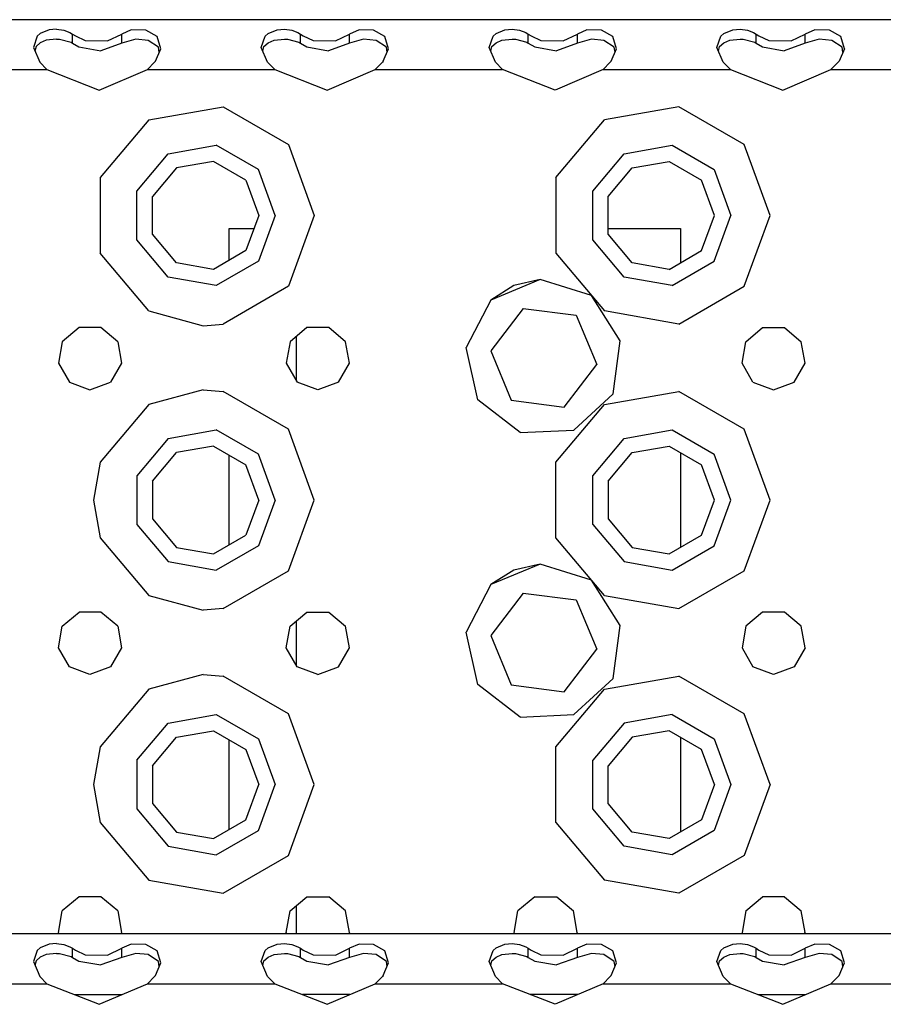
# Model space of a CAD drawing. Units: millimetres. Extents: x 977 to 10097, y -1656 to 2101.
# Drawn here: x 3911 to 4032, y 1151 to 1289 of the extents above; entities that cross this region are included whole.
import ezdxf

# ---------------------------------------------------------------- set-up
doc = ezdxf.new("R2010")
doc.units = ezdxf.units.MM
doc.layers.add('TFR-TRI', color=7, linetype='CONTINUOUS', true_color=0xffffff)

msp = doc.modelspace()

# ---------------------------------------------------------------- linework, layer by layer
at = {"layer": 'TFR-TRI', "color": 18, "linetype": 'CONTINUOUS'}
for p, q in [((4672.975098, 1289.262939), (3840.975098, 1289.262939)), ((3913.57666, 1286.936279), (3913.021484, 1285.37085)), ((3913.57666, 1286.936279), (3913.021484, 1285.37085)), ((3913.996582, 1287.305908), (3913.57666, 1286.936279)), ((3913.996582, 1287.305908), (3913.57666, 1286.936279)), ((3915.249512, 1287.822021), (3913.996582, 1287.305908)), ((3915.249512, 1287.822021), (3913.996582, 1287.305908)), ((3916.276855, 1287.920166), (3915.249512, 1287.822021)), ((3916.276855, 1287.920166), (3915.249512, 1287.822021)), ((3916.276855, 1287.920166), (3917.299316, 1287.798096)), ((3916.276855, 1287.920166), (3917.299316, 1287.798096)), ((3917.299316, 1287.798096), (3918.16748, 1287.475342)), ((3917.299316, 1287.798096), (3918.16748, 1287.475342)), ((3918.16748, 1287.475342), (3918.522461, 1287.248779)), ((3918.16748, 1287.475342), (3918.522461, 1287.248779)), ((3918.522461, 1287.248779), (3918.924805, 1286.972412)), ((3918.522461, 1287.248779), (3918.924805, 1286.972412)), ((3918.522461, 1285.967529), (3918.522461, 1287.248779)), ((3918.522461, 1285.967529), (3918.522461, 1287.248779)), ((3918.924805, 1286.972412), (3920.312988, 1286.345947)), ((3918.924805, 1286.972412), (3920.312988, 1286.345947)), ((3923.438477, 1286.289795), (3925.428223, 1287.248779)), ((3923.438477, 1286.289795), (3925.428223, 1287.248779)), ((3926.758789, 1287.822021), (3925.428223, 1287.248779)), ((3926.758789, 1287.822021), (3925.428223, 1287.248779)), ((3925.428223, 1285.967529), (3925.428223, 1287.248779)), ((3925.428223, 1285.967529), (3925.428223, 1287.248779)), ((3928.809082, 1287.798096), (3926.758789, 1287.822021)), ((3928.809082, 1287.798096), (3926.758789, 1287.822021)), ((3930.402832, 1286.903076), (3928.809082, 1287.798096)), ((3930.402832, 1286.903076), (3928.809082, 1287.798096)), ((3930.916992, 1285.188721), (3930.402832, 1286.903076)), ((3930.916992, 1285.188721), (3930.402832, 1286.903076)), ((3945.021484, 1285.37085), (3945.57666, 1286.936279)), ((3945.021484, 1285.37085), (3945.57666, 1286.936279)), ((3945.57666, 1286.936279), (3945.996582, 1287.305908)), ((3945.57666, 1286.936279), (3945.996582, 1287.305908)), ((3945.996582, 1287.305908), (3947.249512, 1287.822021)), ((3945.996582, 1287.305908), (3947.249512, 1287.822021)), ((3947.249512, 1287.822021), (3948.276855, 1287.920166)), ((3947.249512, 1287.822021), (3948.276855, 1287.920166)), ((3948.276855, 1287.920166), (3949.299316, 1287.798096)), ((3948.276855, 1287.920166), (3949.299316, 1287.798096)), ((3949.299316, 1287.798096), (3950.16748, 1287.475342)), ((3949.299316, 1287.798096), (3950.16748, 1287.475342)), ((3950.16748, 1287.475342), (3950.522461, 1287.248779)), ((3950.16748, 1287.475342), (3950.522461, 1287.248779)), ((3950.522461, 1285.967529), (3950.522461, 1287.248779)), ((3950.522461, 1285.967529), (3950.522461, 1287.248779)), ((3950.522461, 1287.248779), (3950.924805, 1286.972412)), ((3950.522461, 1287.248779), (3950.924805, 1286.972412)), ((3950.924805, 1286.972412), (3952.312988, 1286.345947)), ((3950.924805, 1286.972412), (3952.312988, 1286.345947)), ((3955.438477, 1286.289795), (3957.427734, 1287.248779)), ((3955.438477, 1286.289795), (3957.427734, 1287.248779)), ((3958.758789, 1287.822021), (3957.427734, 1287.248779)), ((3958.758789, 1287.822021), (3957.427734, 1287.248779)), ((3957.427734, 1285.967529), (3957.427734, 1287.248779)), ((3957.427734, 1285.967529), (3957.427734, 1287.248779)), ((3960.809082, 1287.798096), (3958.758789, 1287.822021)), ((3960.809082, 1287.798096), (3958.758789, 1287.822021)), ((3962.402344, 1286.903076), (3960.809082, 1287.798096)), ((3962.402344, 1286.903076), (3960.809082, 1287.798096)), ((3962.91748, 1285.188721), (3962.402344, 1286.903076)), ((3962.91748, 1285.188721), (3962.402344, 1286.903076)), ((3977.021484, 1285.37085), (3977.57666, 1286.936279)), ((3977.021484, 1285.37085), (3977.57666, 1286.936279)), ((3977.57666, 1286.936279), (3977.996582, 1287.305908)), ((3977.57666, 1286.936279), (3977.996582, 1287.305908)), ((3977.996582, 1287.305908), (3979.249512, 1287.822021)), ((3977.996582, 1287.305908), (3979.249512, 1287.822021)), ((3979.249512, 1287.822021), (3980.276855, 1287.920166)), ((3979.249512, 1287.822021), (3980.276855, 1287.920166)), ((3980.276855, 1287.920166), (3981.299316, 1287.798096)), ((3980.276855, 1287.920166), (3981.299316, 1287.798096)), ((3981.299316, 1287.798096), (3982.16748, 1287.475342)), ((3981.299316, 1287.798096), (3982.16748, 1287.475342)), ((3982.16748, 1287.475342), (3982.522461, 1287.248779)), ((3982.16748, 1287.475342), (3982.522461, 1287.248779)), ((3982.522461, 1285.967529), (3982.522461, 1287.248779)), ((3982.522461, 1287.248779), (3982.924805, 1286.972412)), ((3982.522461, 1287.248779), (3982.924805, 1286.972412)), ((3982.522461, 1285.967529), (3982.522461, 1287.248779)), ((3982.924805, 1286.972412), (3984.312988, 1286.345947)), ((3982.924805, 1286.972412), (3984.312988, 1286.345947)), ((3987.438477, 1286.289795), (3989.427734, 1287.248779)), ((3987.438477, 1286.289795), (3989.427734, 1287.248779)), ((3990.758789, 1287.822021), (3989.427734, 1287.248779)), ((3990.758789, 1287.822021), (3989.427734, 1287.248779)), ((3989.427734, 1285.967529), (3989.427734, 1287.248779)), ((3989.427734, 1285.967529), (3989.427734, 1287.248779)), ((3992.808594, 1287.798096), (3990.758789, 1287.822021)), ((3992.808594, 1287.798096), (3990.758789, 1287.822021)), ((3994.402344, 1286.903076), (3992.808594, 1287.798096)), ((3994.402344, 1286.903076), (3992.808594, 1287.798096)), ((3994.91748, 1285.188721), (3994.402344, 1286.903076)), ((3994.91748, 1285.188721), (3994.402344, 1286.903076)), ((4009.021484, 1285.37085), (4009.57666, 1286.936279)), ((4009.021484, 1285.37085), (4009.57666, 1286.936279)), ((4009.57666, 1286.936279), (4009.99707, 1287.305908)), ((4009.57666, 1286.936279), (4009.99707, 1287.305908)), ((4009.99707, 1287.305908), (4011.249512, 1287.822021)), ((4009.99707, 1287.305908), (4011.249512, 1287.822021)), ((4011.249512, 1287.822021), (4012.276855, 1287.920166)), ((4011.249512, 1287.822021), (4012.276855, 1287.920166)), ((4012.276855, 1287.920166), (4013.299316, 1287.798096)), ((4012.276855, 1287.920166), (4013.299316, 1287.798096)), ((4013.299316, 1287.798096), (4014.16748, 1287.475342)), ((4013.299316, 1287.798096), (4014.16748, 1287.475342)), ((4014.16748, 1287.475342), (4014.522461, 1287.248779)), ((4014.16748, 1287.475342), (4014.522461, 1287.248779)), ((4014.522461, 1285.967529), (4014.522461, 1287.248779)), ((4014.522461, 1285.967529), (4014.522461, 1287.248779)), ((4014.522461, 1287.248779), (4014.924805, 1286.972412)), ((4014.522461, 1287.248779), (4014.924805, 1286.972412)), ((4014.924805, 1286.972412), (4016.3125, 1286.345947)), ((4014.924805, 1286.972412), (4016.3125, 1286.345947)), ((4019.438477, 1286.289795), (4021.427734, 1287.248779)), ((4019.438477, 1286.289795), (4021.427734, 1287.248779)), ((4022.758789, 1287.822021), (4021.427734, 1287.248779)), ((4022.758789, 1287.822021), (4021.427734, 1287.248779)), ((4021.427734, 1285.967529), (4021.427734, 1287.248779)), ((4021.427734, 1285.967529), (4021.427734, 1287.248779)), ((4024.809082, 1287.798096), (4022.758789, 1287.822021)), ((4024.809082, 1287.798096), (4022.758789, 1287.822021)), ((4026.402344, 1286.903076), (4024.809082, 1287.798096)), ((4026.402344, 1286.903076), (4024.809082, 1287.798096)), ((4026.916992, 1285.188721), (4026.402344, 1286.903076)), ((4026.916992, 1285.188721), (4026.402344, 1286.903076)), ((3913.399414, 1285.4729), (3913.248535, 1284.840576)), ((3913.999512, 1286.019775), (3913.399414, 1285.4729)), ((3914.830078, 1286.367432), (3913.999512, 1286.019775)), ((3916.269531, 1286.534912), (3914.830078, 1286.367432)), ((3916.269531, 1286.534912), (3916.710938, 1286.516357)), ((3916.710938, 1286.516357), (3918.321777, 1286.089111)), ((3918.321777, 1286.089111), (3918.522461, 1285.967529)), ((3918.522461, 1285.967529), (3919.428223, 1285.456299)), ((3919.428223, 1285.456299), (3922.482422, 1284.909912)), ((3920.312988, 1286.345947), (3923.438477, 1286.289795)), ((3920.312988, 1286.345947), (3923.438477, 1286.289795)), ((3925.428223, 1285.967529), (3922.482422, 1284.909912)), ((3927.397949, 1286.5271), (3925.428223, 1285.967529)), ((3929.152832, 1286.358154), (3927.397949, 1286.5271)), ((3930.598633, 1285.404053), (3929.152832, 1286.358154)), ((3945.248535, 1284.840576), (3945.399414, 1285.4729)), ((3945.399414, 1285.4729), (3945.999512, 1286.019775)), ((3945.999512, 1286.019775), (3946.830078, 1286.367432)), ((3946.830078, 1286.367432), (3948.269531, 1286.534912)), ((3948.269531, 1286.534912), (3948.710938, 1286.516357)), ((3948.710938, 1286.516357), (3950.322266, 1286.089111)), ((3950.322266, 1286.089111), (3950.522461, 1285.967529)), ((3950.522461, 1285.967529), (3951.428711, 1285.456299)), ((3951.428711, 1285.456299), (3954.482422, 1284.909912)), ((3952.312988, 1286.345947), (3955.438477, 1286.289795)), ((3952.312988, 1286.345947), (3955.438477, 1286.289795)), ((3957.427734, 1285.967529), (3954.482422, 1284.909912)), ((3959.397949, 1286.5271), (3957.427734, 1285.967529)), ((3961.15332, 1286.358154), (3959.397949, 1286.5271)), ((3962.598145, 1285.404053), (3961.15332, 1286.358154)), ((3977.248535, 1284.840576), (3977.399902, 1285.4729)), ((3977.399902, 1285.4729), (3977.999512, 1286.019775)), ((3977.999512, 1286.019775), (3978.830078, 1286.367432)), ((3978.830078, 1286.367432), (3980.269531, 1286.534912)), ((3980.269531, 1286.534912), (3980.710938, 1286.516357)), ((3980.710938, 1286.516357), (3982.322266, 1286.089111)), ((3982.322266, 1286.089111), (3982.522461, 1285.967529)), ((3982.522461, 1285.967529), (3983.428711, 1285.456299)), ((3983.428711, 1285.456299), (3986.482422, 1284.909912)), ((3984.312988, 1286.345947), (3987.438477, 1286.289795)), ((3984.312988, 1286.345947), (3987.438477, 1286.289795)), ((3989.427734, 1285.967529), (3986.482422, 1284.909912)), ((3991.397949, 1286.5271), (3989.427734, 1285.967529)), ((3993.15332, 1286.358154), (3991.397949, 1286.5271)), ((3994.598145, 1285.404053), (3993.15332, 1286.358154)), ((4009.248535, 1284.840088), (4009.399414, 1285.4729)), ((4009.399414, 1285.4729), (4009.999512, 1286.019775)), ((4009.999512, 1286.019775), (4010.830078, 1286.367432)), ((4010.830078, 1286.367432), (4012.269043, 1286.534912)), ((4012.269043, 1286.534912), (4012.710938, 1286.516357)), ((4012.710938, 1286.516357), (4014.322266, 1286.089111)), ((4014.322266, 1286.089111), (4014.522461, 1285.967529)), ((4014.522461, 1285.967529), (4015.428223, 1285.456299)), ((4015.428223, 1285.456299), (4018.481934, 1284.909912)), ((4016.3125, 1286.345947), (4019.438477, 1286.289795)), ((4016.3125, 1286.345947), (4019.438477, 1286.289795)), ((4021.427734, 1285.967529), (4018.481934, 1284.909912)), ((4023.397949, 1286.5271), (4021.427734, 1285.967529)), ((4025.152832, 1286.358154), (4023.397949, 1286.5271)), ((4026.598633, 1285.404053), (4025.152832, 1286.358154)), ((3913.021484, 1285.37085), (3913.918457, 1283.277588)), ((3930.169922, 1283.439697), (3930.916992, 1285.188721)), ((3930.710449, 1284.704346), (3930.598633, 1285.404053)), ((3945.918457, 1283.277588), (3945.021484, 1285.37085)), ((3962.169922, 1283.439697), (3962.91748, 1285.188721)), ((3962.709961, 1284.703857), (3962.598145, 1285.404053)), ((3977.918457, 1283.277588), (3977.021484, 1285.37085)), ((3994.169922, 1283.439697), (3994.91748, 1285.188721)), ((3994.710449, 1284.703857), (3994.598145, 1285.404053)), ((4009.918457, 1283.277588), (4009.021484, 1285.37085)), ((4026.916992, 1285.188721), (4026.17041, 1283.439697)), ((4026.710449, 1284.704346), (4026.598633, 1285.404053)), ((3913.918457, 1283.277588), (3914.916504, 1282.262939)), ((3929.033691, 1282.262939), (3930.031738, 1283.277588)), ((3930.031738, 1283.277588), (3930.169922, 1283.439697)), ((3946.916504, 1282.262939), (3945.918457, 1283.277588)), ((3961.033691, 1282.262939), (3962.031738, 1283.277588)), ((3962.169922, 1283.439697), (3962.031738, 1283.277588)), ((3978.916504, 1282.262939), (3977.918457, 1283.277588)), ((3993.033691, 1282.262939), (3994.031738, 1283.277588)), ((3994.031738, 1283.277588), (3994.169922, 1283.439697)), ((4010.916504, 1282.262939), (4009.918457, 1283.277588)), ((4025.033691, 1282.262939), (4026.031738, 1283.277588)), ((4026.17041, 1283.439697), (4026.031738, 1283.277588)), ((3897.033691, 1282.262939), (3914.916504, 1282.262939)), ((3897.033691, 1282.262939), (3914.916504, 1282.262939)), ((3914.916504, 1282.262939), (3922.288574, 1279.376709)), ((3922.288574, 1279.376709), (3929.033691, 1282.262939)), ((3929.033691, 1282.262939), (3946.916504, 1282.262939)), ((3929.033691, 1282.262939), (3946.916504, 1282.262939)), ((3946.916504, 1282.262939), (3954.288574, 1279.376709)), ((3954.288574, 1279.376709), (3961.033691, 1282.262939)), ((3961.033691, 1282.262939), (3978.916504, 1282.262939)), ((3961.033691, 1282.262939), (3978.916504, 1282.262939)), ((3986.288574, 1279.376709), (3978.916504, 1282.262939)), ((3993.033691, 1282.262939), (3986.288574, 1279.376709)), ((3993.033691, 1282.262939), (4010.916504, 1282.262939)), ((3993.033691, 1282.262939), (4010.916504, 1282.262939)), ((4010.916504, 1282.262939), (4018.288574, 1279.376709)), ((4018.288574, 1279.376709), (4025.033691, 1282.262939)), ((4025.033691, 1282.262939), (4042.916504, 1282.262939)), ((4025.033691, 1282.262939), (4042.916504, 1282.262939)), ((3929.225098, 1275.186279), (3939.666504, 1277.027588)), ((3929.225098, 1275.186279), (3939.666504, 1277.027588)), ((3939.666504, 1277.027588), (3948.848633, 1271.726318)), ((3939.666504, 1277.027588), (3948.848633, 1271.726318)), ((4003.666504, 1277.027588), (3993.225098, 1275.186279)), ((4003.666504, 1277.027588), (3993.225098, 1275.186279)), ((4012.848633, 1271.726318), (4003.666504, 1277.027588)), ((4012.848633, 1271.726318), (4003.666504, 1277.027588)), ((3929.225098, 1275.186279), (3922.409668, 1267.064209)), ((3929.225098, 1275.186279), (3922.409668, 1267.064209)), ((3986.409668, 1267.064209), (3993.225098, 1275.186279)), ((3986.409668, 1267.064209), (3993.225098, 1275.186279)), ((3931.975098, 1270.423096), (3938.711426, 1271.611084)), ((3931.975098, 1270.423096), (3938.711426, 1271.611084)), ((3944.635254, 1268.190674), (3938.711426, 1271.611084)), ((3944.635254, 1268.190674), (3938.711426, 1271.611084)), ((3948.848633, 1271.726318), (3952.475098, 1261.762939)), ((3948.848633, 1271.726318), (3952.475098, 1261.762939)), ((3995.975098, 1270.423096), (4002.711426, 1271.611084)), ((3995.975098, 1270.423096), (4002.711426, 1271.611084)), ((4002.711426, 1271.611084), (4008.635254, 1268.190674)), ((4002.711426, 1271.611084), (4008.635254, 1268.190674)), ((4016.475098, 1261.762939), (4012.848633, 1271.726318)), ((4016.475098, 1261.762939), (4012.848633, 1271.726318)), ((3927.578125, 1265.18335), (3931.975098, 1270.423096)), ((3927.578125, 1265.18335), (3931.975098, 1270.423096)), ((3991.578125, 1265.18335), (3995.975098, 1270.423096)), ((3991.578125, 1265.18335), (3995.975098, 1270.423096)), ((3938.312012, 1269.345947), (3933.125, 1268.431396)), ((3942.873535, 1266.712646), (3938.312012, 1269.345947)), ((3997.125, 1268.431396), (4002.312012, 1269.345947)), ((4002.312012, 1269.345947), (4006.873535, 1266.712646)), ((3933.125, 1268.431396), (3929.739258, 1264.39624)), ((3946.974609, 1261.762939), (3944.635254, 1268.190674)), ((3946.974609, 1261.762939), (3944.635254, 1268.190674)), ((3993.739258, 1264.39624), (3997.125, 1268.431396)), ((4008.635254, 1268.190674), (4010.974609, 1261.762939)), ((4008.635254, 1268.190674), (4010.974609, 1261.762939)), ((3922.409668, 1267.064209), (3922.409668, 1256.46167)), ((3922.409668, 1267.064209), (3922.409668, 1256.46167)), ((3942.873535, 1266.712646), (3944.674805, 1261.762939)), ((3986.409668, 1267.064209), (3986.409668, 1256.46167)), ((3986.409668, 1267.064209), (3986.409668, 1256.46167)), ((4008.674805, 1261.762939), (4006.873535, 1266.712646)), ((3927.578125, 1258.343018), (3927.578125, 1265.18335)), ((3927.578125, 1258.343018), (3927.578125, 1265.18335)), ((3991.578125, 1258.343018), (3991.578125, 1265.18335)), ((3991.578125, 1258.343018), (3991.578125, 1265.18335)), ((3929.739258, 1259.12915), (3929.739258, 1264.39624)), ((3993.739258, 1259.12915), (3993.739258, 1264.39624)), ((3944.674805, 1261.762939), (3942.873535, 1256.813721)), ((3946.974609, 1261.762939), (3944.635254, 1255.335205)), ((3946.974609, 1261.762939), (3944.635254, 1255.335205)), ((3952.475098, 1261.762939), (3948.848633, 1251.800049)), ((3952.475098, 1261.762939), (3948.848633, 1251.800049)), ((4006.873535, 1256.813721), (4008.674805, 1261.762939)), ((4008.635254, 1255.335205), (4010.974609, 1261.762939)), ((4008.635254, 1255.335205), (4010.974609, 1261.762939)), ((4012.848633, 1251.800049), (4016.475098, 1261.762939)), ((4012.848633, 1251.800049), (4016.475098, 1261.762939)), ((3940.5, 1255.443115), (3940.5, 1259.927979)), ((3940.5, 1259.927979), (3941.772949, 1259.927979)), ((3941.772949, 1259.927979), (3944.006836, 1259.927979)), ((3993.739258, 1259.927979), (4003.899902, 1259.927979)), ((4003.899902, 1259.927979), (4003.899902, 1255.096436)), ((3931.975098, 1253.102783), (3927.578125, 1258.343018)), ((3931.975098, 1253.102783), (3927.578125, 1258.343018)), ((3933.125, 1255.094482), (3929.739258, 1259.12915)), ((3995.975098, 1253.102783), (3991.578125, 1258.343018)), ((3995.975098, 1253.102783), (3991.578125, 1258.343018)), ((3997.125, 1255.094482), (3993.739258, 1259.12915)), ((3929.225098, 1248.3396), (3922.409668, 1256.46167)), ((3929.225098, 1248.3396), (3922.409668, 1256.46167)), ((3942.873535, 1256.813721), (3938.312012, 1254.179932)), ((3986.409668, 1256.46167), (3993.225098, 1248.3396)), ((3986.409668, 1256.46167), (3993.225098, 1248.3396)), ((4002.312012, 1254.179932), (4006.873535, 1256.813721)), ((3938.312012, 1254.179932), (3933.125, 1255.094482)), ((3944.635254, 1255.335205), (3938.711426, 1251.915283)), ((3944.635254, 1255.335205), (3938.711426, 1251.915283)), ((4002.312012, 1254.179932), (3997.125, 1255.094482)), ((4002.711426, 1251.915283), (4008.635254, 1255.335205)), ((4002.711426, 1251.915283), (4008.635254, 1255.335205)), ((3938.711426, 1251.915283), (3931.975098, 1253.102783)), ((3938.711426, 1251.915283), (3931.975098, 1253.102783)), ((3984.21582, 1252.752197), (3977.265137, 1249.870361)), ((3984.21582, 1252.752197), (3977.265137, 1249.870361)), ((3984.21582, 1252.752197), (3980.486328, 1251.924072)), ((3991.393066, 1250.492432), (3984.21582, 1252.752197)), ((4002.711426, 1251.915283), (3995.975098, 1253.102783)), ((4002.711426, 1251.915283), (3995.975098, 1253.102783)), ((3948.848633, 1251.800049), (3939.666504, 1246.498291)), ((3948.848633, 1251.800049), (3939.666504, 1246.498291)), ((3980.486328, 1251.924072), (3977.265137, 1249.870361)), ((4003.666504, 1246.498291), (4012.848633, 1251.800049)), ((4003.666504, 1246.498291), (4012.848633, 1251.800049)), ((3977.265137, 1249.870361), (3973.793457, 1243.194092)), ((3995.438477, 1244.148193), (3991.393066, 1250.492432)), ((3929.225098, 1248.3396), (3936.850098, 1246.263428)), ((3929.225098, 1248.3396), (3936.850098, 1246.263428)), ((3981.825195, 1248.696045), (3977.258301, 1242.739502)), ((3981.825195, 1248.696045), (3989.266602, 1247.718994)), ((4003.666504, 1246.498291), (3993.225098, 1248.3396)), ((4003.666504, 1246.498291), (3993.225098, 1248.3396)), ((3989.266602, 1247.718994), (3992.14209, 1240.786377)), ((3919.436035, 1245.991943), (3917.077637, 1244.012939)), ((3922.51416, 1245.991943), (3919.436035, 1245.991943)), ((3924.87207, 1244.012939), (3922.51416, 1245.991943)), ((3936.850098, 1246.263428), (3939.666504, 1246.498291)), ((3936.850098, 1246.263428), (3939.666504, 1246.498291)), ((3951.436035, 1245.991943), (3949.077637, 1244.012939)), ((3954.513672, 1245.991943), (3951.436035, 1245.991943)), ((3956.87207, 1244.012939), (3954.513672, 1245.991943)), ((4013.077637, 1244.012939), (4015.435547, 1245.991943)), ((4015.435547, 1245.991943), (4018.51416, 1245.991943)), ((4018.51416, 1245.991943), (4020.87207, 1244.012939)), ((3917.077637, 1244.012939), (3916.543457, 1240.981689)), ((3924.87207, 1244.012939), (3925.406738, 1240.981689)), ((3949.077637, 1244.012939), (3948.543457, 1240.981689)), ((3950, 1238.45874), (3950, 1244.786865)), ((3950, 1238.45874), (3950, 1244.786865)), ((3957.40625, 1240.981689), (3956.87207, 1244.012939)), ((3994.458984, 1236.687744), (3995.438477, 1244.148193)), ((4012.543457, 1240.981689), (4013.077637, 1244.012939)), ((4021.406738, 1240.981689), (4020.87207, 1244.012939)), ((3975.424805, 1235.848877), (3973.793457, 1243.194092)), ((3977.258301, 1242.739502), (3980.133301, 1235.806885)), ((3916.543457, 1240.981689), (3918.08252, 1238.315674)), ((3925.406738, 1240.981689), (3923.867188, 1238.315674)), ((3948.543457, 1240.981689), (3950.08252, 1238.315674)), ((3955.867676, 1238.315674), (3957.40625, 1240.981689)), ((3987.575195, 1234.829834), (3992.14209, 1240.786377)), ((4014.08252, 1238.315674), (4012.543457, 1240.981689)), ((4019.867188, 1238.315674), (4021.406738, 1240.981689)), ((3918.08252, 1238.315674), (3920.975098, 1237.262939)), ((3920.975098, 1237.262939), (3923.867188, 1238.315674)), ((3936.850098, 1237.262451), (3929.225098, 1235.186279)), ((3936.850098, 1237.262451), (3929.225098, 1235.186279)), ((3936.850098, 1237.262451), (3939.666504, 1237.027588)), ((3936.850098, 1237.262451), (3939.666504, 1237.027588)), ((3948.848633, 1231.726318), (3939.666504, 1237.027588)), ((3948.848633, 1231.726318), (3939.666504, 1237.027588)), ((3952.975098, 1237.262939), (3950.08252, 1238.315674)), ((3955.867676, 1238.315674), (3952.975098, 1237.262939)), ((3993.225098, 1235.186279), (4003.666504, 1237.027588)), ((3993.225098, 1235.186279), (4003.666504, 1237.027588)), ((4012.848633, 1231.726318), (4003.666504, 1237.027588)), ((4012.848633, 1231.726318), (4003.666504, 1237.027588)), ((4014.08252, 1238.315674), (4016.974609, 1237.262939)), ((4016.974609, 1237.262939), (4019.867188, 1238.315674)), ((3981.396484, 1231.270752), (3975.424805, 1235.848877)), ((3980.133301, 1235.806885), (3987.575195, 1234.829834)), ((3988.913574, 1231.601807), (3994.458984, 1236.687744)), ((3929.225098, 1235.186279), (3922.409668, 1227.064209)), ((3929.225098, 1235.186279), (3922.409668, 1227.064209)), ((3986.409668, 1227.064209), (3993.225098, 1235.186279)), ((3986.409668, 1227.064209), (3993.225098, 1235.186279)), ((3931.975098, 1230.423584), (3938.711426, 1231.611084)), ((3931.975098, 1230.423584), (3938.711426, 1231.611084)), ((3944.635254, 1228.191162), (3938.711426, 1231.611084)), ((3944.635254, 1228.191162), (3938.711426, 1231.611084)), ((3952.475098, 1221.762939), (3948.848633, 1231.726318)), ((3952.475098, 1221.762939), (3948.848633, 1231.726318)), ((3981.396484, 1231.270752), (3988.913574, 1231.601807)), ((3995.975098, 1230.423584), (4002.711426, 1231.611084)), ((3995.975098, 1230.423584), (4002.711426, 1231.611084)), ((4002.711426, 1231.611084), (4008.635254, 1228.191162)), ((4002.711426, 1231.611084), (4008.635254, 1228.191162)), ((4016.475098, 1221.762939), (4012.848633, 1231.726318)), ((4016.475098, 1221.762939), (4012.848633, 1231.726318)), ((3931.975098, 1230.423584), (3927.578125, 1225.18335)), ((3931.975098, 1230.423584), (3927.578125, 1225.18335)), ((3991.578125, 1225.18335), (3995.975098, 1230.423584)), ((3991.578125, 1225.18335), (3995.975098, 1230.423584)), ((3938.312012, 1229.345947), (3933.125, 1228.431396)), ((3938.312012, 1229.345947), (3942.873535, 1226.712158)), ((3997.125, 1228.431396), (4002.312012, 1229.345947)), ((4002.312012, 1229.345947), (4006.873535, 1226.712158)), ((3929.739258, 1224.396729), (3933.125, 1228.431396)), ((3940.5, 1215.443115), (3940.5, 1228.082764)), ((3946.974609, 1221.762939), (3944.635254, 1228.191162)), ((3946.974609, 1221.762939), (3944.635254, 1228.191162)), ((3993.739258, 1224.396729), (3997.125, 1228.431396)), ((4003.899902, 1228.429443), (4003.899902, 1215.096924)), ((4010.974609, 1221.762939), (4008.635254, 1228.191162)), ((4010.974609, 1221.762939), (4008.635254, 1228.191162)), ((3922.409668, 1227.064209), (3921.474609, 1221.762939)), ((3922.409668, 1227.064209), (3921.474609, 1221.762939)), ((3944.674805, 1221.762939), (3942.873535, 1226.712158)), ((3986.409668, 1216.46167), (3986.409668, 1227.064209)), ((3986.409668, 1216.46167), (3986.409668, 1227.064209)), ((4008.674805, 1221.762939), (4006.873535, 1226.712158)), ((3927.578125, 1225.18335), (3927.578125, 1218.342529)), ((3927.578125, 1225.18335), (3927.578125, 1218.342529)), ((3991.578125, 1218.342529), (3991.578125, 1225.18335)), ((3991.578125, 1218.342529), (3991.578125, 1225.18335)), ((3929.739258, 1224.396729), (3929.739258, 1219.129639)), ((3993.739258, 1224.396729), (3993.739258, 1219.129639)), ((3921.474609, 1221.762939), (3922.409668, 1216.46167)), ((3921.474609, 1221.762939), (3922.409668, 1216.46167)), ((3944.674805, 1221.762939), (3942.873535, 1216.813232)), ((3946.974609, 1221.762939), (3944.635254, 1215.335205)), ((3946.974609, 1221.762939), (3944.635254, 1215.335205)), ((3948.848633, 1211.799561), (3952.475098, 1221.762939)), ((3948.848633, 1211.799561), (3952.475098, 1221.762939)), ((4006.873535, 1216.813232), (4008.674805, 1221.762939)), ((4008.635254, 1215.335205), (4010.974609, 1221.762939)), ((4008.635254, 1215.335205), (4010.974609, 1221.762939)), ((4012.848633, 1211.799561), (4016.475098, 1221.762939)), ((4012.848633, 1211.799561), (4016.475098, 1221.762939)), ((3929.739258, 1219.129639), (3933.125, 1215.094482)), ((3993.739258, 1219.129639), (3997.125, 1215.094482)), ((3927.578125, 1218.342529), (3931.975098, 1213.102783)), ((3927.578125, 1218.342529), (3931.975098, 1213.102783)), ((3991.578125, 1218.342529), (3995.975098, 1213.102783)), ((3991.578125, 1218.342529), (3995.975098, 1213.102783)), ((3922.409668, 1216.46167), (3929.225098, 1208.3396)), ((3922.409668, 1216.46167), (3929.225098, 1208.3396)), ((3938.312012, 1214.179932), (3942.873535, 1216.813232)), ((3993.225098, 1208.3396), (3986.409668, 1216.46167)), ((3993.225098, 1208.3396), (3986.409668, 1216.46167)), ((4002.312012, 1214.179932), (4006.873535, 1216.813232)), ((3933.125, 1215.094482), (3938.312012, 1214.179932)), ((3944.635254, 1215.335205), (3938.711426, 1211.914795)), ((3944.635254, 1215.335205), (3938.711426, 1211.914795)), ((3997.125, 1215.094482), (4002.312012, 1214.179932)), ((4002.711426, 1211.914795), (4008.635254, 1215.335205)), ((4002.711426, 1211.914795), (4008.635254, 1215.335205)), ((3931.975098, 1213.102783), (3938.711426, 1211.914795)), ((3931.975098, 1213.102783), (3938.711426, 1211.914795)), ((3984.21582, 1212.752197), (3977.265137, 1209.869873)), ((3984.21582, 1212.752197), (3977.265137, 1209.869873)), ((3984.21582, 1212.752197), (3980.486328, 1211.924072)), ((3991.393066, 1210.492432), (3984.21582, 1212.752197)), ((3995.975098, 1213.102783), (4002.711426, 1211.914795)), ((3995.975098, 1213.102783), (4002.711426, 1211.914795)), ((3939.666504, 1206.498291), (3948.848633, 1211.799561)), ((3939.666504, 1206.498291), (3948.848633, 1211.799561)), ((3980.486328, 1211.924072), (3977.265137, 1209.869873)), ((4003.666504, 1206.498291), (4012.848633, 1211.799561)), ((4003.666504, 1206.498291), (4012.848633, 1211.799561)), ((3977.265137, 1209.869873), (3973.793457, 1203.19458)), ((3995.438477, 1204.148193), (3991.393066, 1210.492432)), ((3929.225098, 1208.3396), (3936.850098, 1206.263428)), ((3929.225098, 1208.3396), (3936.850098, 1206.263428)), ((3981.825195, 1208.696045), (3977.258301, 1202.73999)), ((3981.825195, 1208.696045), (3989.266602, 1207.719482)), ((3993.225098, 1208.3396), (4003.666504, 1206.498291)), ((3993.225098, 1208.3396), (4003.666504, 1206.498291)), ((3989.266602, 1207.719482), (3992.14209, 1200.786377)), ((3917.077637, 1204.012939), (3919.436035, 1205.991455)), ((3922.51416, 1205.991455), (3919.436035, 1205.991455)), ((3924.87207, 1204.012939), (3922.51416, 1205.991455)), ((3939.666504, 1206.498291), (3936.850098, 1206.263428)), ((3939.666504, 1206.498291), (3936.850098, 1206.263428)), ((3949.077637, 1204.012939), (3951.436035, 1205.991455)), ((3951.436035, 1205.991455), (3954.513672, 1205.991455)), ((3954.513672, 1205.991455), (3956.87207, 1204.012939)), ((4015.435547, 1205.991455), (4013.077637, 1204.012939)), ((4018.51416, 1205.991455), (4015.435547, 1205.991455)), ((4020.87207, 1204.012939), (4018.51416, 1205.991455)), ((3916.543457, 1200.981689), (3917.077637, 1204.012939)), ((3924.87207, 1204.012939), (3925.406738, 1200.981689)), ((3948.543457, 1200.981689), (3949.077637, 1204.012939)), ((3950, 1198.45874), (3950, 1204.786865)), ((3950, 1198.45874), (3950, 1204.786865)), ((3957.40625, 1200.981689), (3956.87207, 1204.012939)), ((3994.458984, 1196.687744), (3995.438477, 1204.148193)), ((4013.077637, 1204.012939), (4012.543457, 1200.981689)), ((4021.406738, 1200.981689), (4020.87207, 1204.012939)), ((3975.424805, 1195.848877), (3973.793457, 1203.19458)), ((3977.258301, 1202.73999), (3980.133301, 1195.806396)), ((3918.08252, 1198.315674), (3916.543457, 1200.981689)), ((3925.406738, 1200.981689), (3923.867188, 1198.315674)), ((3950.08252, 1198.315674), (3948.543457, 1200.981689)), ((3955.867676, 1198.315674), (3957.40625, 1200.981689)), ((3987.575195, 1194.829834), (3992.14209, 1200.786377)), ((4012.543457, 1200.981689), (4014.08252, 1198.315674)), ((4021.406738, 1200.981689), (4019.867188, 1198.315674)), ((3920.975098, 1197.262939), (3918.08252, 1198.315674)), ((3923.867188, 1198.315674), (3920.975098, 1197.262939)), ((3952.975098, 1197.262939), (3950.08252, 1198.315674)), ((3952.975098, 1197.262939), (3955.867676, 1198.315674)), ((4016.974609, 1197.262939), (4014.08252, 1198.315674)), ((4019.867188, 1198.315674), (4016.974609, 1197.262939)), ((3936.850098, 1197.262451), (3929.225098, 1195.186279)), ((3936.850098, 1197.262451), (3929.225098, 1195.186279)), ((3936.850098, 1197.262451), (3939.666504, 1197.0271)), ((3936.850098, 1197.262451), (3939.666504, 1197.0271)), ((3948.848633, 1191.726318), (3939.666504, 1197.0271)), ((3948.848633, 1191.726318), (3939.666504, 1197.0271)), ((3993.225098, 1195.186279), (4003.666504, 1197.0271)), ((3993.225098, 1195.186279), (4003.666504, 1197.0271)), ((4012.848633, 1191.726318), (4003.666504, 1197.0271)), ((4012.848633, 1191.726318), (4003.666504, 1197.0271)), ((3981.396484, 1191.270752), (3975.424805, 1195.848877)), ((3980.133301, 1195.806396), (3987.575195, 1194.829834)), ((3988.913574, 1191.602295), (3994.458984, 1196.687744)), ((3929.225098, 1195.186279), (3922.409668, 1187.064209)), ((3929.225098, 1195.186279), (3922.409668, 1187.064209)), ((3986.409668, 1187.064209), (3993.225098, 1195.186279)), ((3986.409668, 1187.064209), (3993.225098, 1195.186279)), ((3931.975098, 1190.423096), (3938.711426, 1191.611084)), ((3931.975098, 1190.423096), (3938.711426, 1191.611084)), ((3938.711426, 1191.611084), (3944.635254, 1188.191162)), ((3938.711426, 1191.611084), (3944.635254, 1188.191162)), ((3952.475098, 1181.762939), (3948.848633, 1191.726318)), ((3952.475098, 1181.762939), (3948.848633, 1191.726318)), ((3981.396484, 1191.270752), (3988.913574, 1191.602295)), ((4002.711426, 1191.611084), (3995.975098, 1190.423096)), ((4002.711426, 1191.611084), (3995.975098, 1190.423096)), ((4002.711426, 1191.611084), (4008.635254, 1188.191162)), ((4002.711426, 1191.611084), (4008.635254, 1188.191162)), ((4016.475098, 1181.762939), (4012.848633, 1191.726318)), ((4016.475098, 1181.762939), (4012.848633, 1191.726318)), ((3927.578125, 1185.182861), (3931.975098, 1190.423096)), ((3927.578125, 1185.182861), (3931.975098, 1190.423096)), ((3995.975098, 1190.423096), (3991.578125, 1185.182861)), ((3995.975098, 1190.423096), (3991.578125, 1185.182861)), ((3933.125, 1188.431396), (3938.312012, 1189.345947)), ((3938.312012, 1189.345947), (3942.873535, 1186.712646)), ((4002.312012, 1189.345947), (3997.125, 1188.431396)), ((4006.873535, 1186.712646), (4002.312012, 1189.345947)), ((3929.739258, 1184.396729), (3933.125, 1188.431396)), ((3940.5, 1175.443604), (3940.5, 1188.082764)), ((3944.635254, 1188.191162), (3946.974609, 1181.762939)), ((3944.635254, 1188.191162), (3946.974609, 1181.762939)), ((3997.125, 1188.431396), (3993.739258, 1184.396729)), ((4003.899902, 1188.429443), (4003.899902, 1175.096924)), ((4008.635254, 1188.191162), (4010.974609, 1181.762939)), ((4008.635254, 1188.191162), (4010.974609, 1181.762939)), ((3922.409668, 1187.064209), (3921.474609, 1181.762939)), ((3922.409668, 1187.064209), (3921.474609, 1181.762939)), ((3942.873535, 1186.712646), (3944.674805, 1181.762939)), ((3986.409668, 1176.46167), (3986.409668, 1187.064209)), ((3986.409668, 1176.46167), (3986.409668, 1187.064209)), ((4008.674805, 1181.762939), (4006.873535, 1186.712646)), ((3927.578125, 1185.182861), (3927.578125, 1178.343018)), ((3927.578125, 1185.182861), (3927.578125, 1178.343018)), ((3991.578125, 1178.343018), (3991.578125, 1185.182861)), ((3991.578125, 1178.343018), (3991.578125, 1185.182861)), ((3929.739258, 1184.396729), (3929.739258, 1179.129639)), ((3993.739258, 1179.129639), (3993.739258, 1184.396729)), ((3921.474609, 1181.762939), (3922.409668, 1176.46167)), ((3921.474609, 1181.762939), (3922.409668, 1176.46167)), ((3942.873535, 1176.813232), (3944.674805, 1181.762939)), ((3944.635254, 1175.335205), (3946.974609, 1181.762939)), ((3944.635254, 1175.335205), (3946.974609, 1181.762939)), ((3948.848633, 1171.799561), (3952.475098, 1181.762939)), ((3948.848633, 1171.799561), (3952.475098, 1181.762939)), ((4008.674805, 1181.762939), (4006.873535, 1176.813232)), ((4010.974609, 1181.762939), (4008.635254, 1175.335205)), ((4010.974609, 1181.762939), (4008.635254, 1175.335205)), ((4016.475098, 1181.762939), (4012.848633, 1171.799561)), ((4016.475098, 1181.762939), (4012.848633, 1171.799561)), ((3929.739258, 1179.129639), (3933.125, 1175.094482)), ((3997.125, 1175.094482), (3993.739258, 1179.129639)), ((3927.578125, 1178.343018), (3931.975098, 1173.102783)), ((3927.578125, 1178.343018), (3931.975098, 1173.102783)), ((3995.975098, 1173.102783), (3991.578125, 1178.343018)), ((3995.975098, 1173.102783), (3991.578125, 1178.343018)), ((3922.409668, 1176.46167), (3929.225098, 1168.3396)), ((3922.409668, 1176.46167), (3929.225098, 1168.3396)), ((3938.312012, 1174.179932), (3942.873535, 1176.813232)), ((3986.409668, 1176.46167), (3993.225098, 1168.3396)), ((3986.409668, 1176.46167), (3993.225098, 1168.3396)), ((4006.873535, 1176.813232), (4002.312012, 1174.179932)), ((3933.125, 1175.094482), (3938.312012, 1174.179932)), ((3938.711426, 1171.914795), (3944.635254, 1175.335205)), ((3938.711426, 1171.914795), (3944.635254, 1175.335205)), ((4002.312012, 1174.179932), (3997.125, 1175.094482)), ((4008.635254, 1175.335205), (4002.711426, 1171.914795)), ((4008.635254, 1175.335205), (4002.711426, 1171.914795)), ((3931.975098, 1173.102783), (3938.711426, 1171.914795)), ((3931.975098, 1173.102783), (3938.711426, 1171.914795)), ((4002.711426, 1171.914795), (3995.975098, 1173.102783)), ((4002.711426, 1171.914795), (3995.975098, 1173.102783)), ((3939.666504, 1166.498779), (3948.848633, 1171.799561)), ((3939.666504, 1166.498779), (3948.848633, 1171.799561)), ((4012.848633, 1171.799561), (4003.666504, 1166.498779)), ((4012.848633, 1171.799561), (4003.666504, 1166.498779)), ((3929.225098, 1168.3396), (3939.666504, 1166.498779)), ((3929.225098, 1168.3396), (3939.666504, 1166.498779)), ((4003.666504, 1166.498779), (3993.225098, 1168.3396)), ((4003.666504, 1166.498779), (3993.225098, 1168.3396)), ((3919.436035, 1165.991455), (3917.077637, 1164.012939)), ((3922.51416, 1165.991455), (3919.436035, 1165.991455)), ((3924.87207, 1164.012939), (3922.51416, 1165.991455)), ((3949.077637, 1164.012939), (3951.436035, 1165.991455)), ((3951.436035, 1165.991455), (3954.513672, 1165.991455)), ((3956.87207, 1164.012939), (3954.513672, 1165.991455)), ((3983.435547, 1165.991455), (3981.077637, 1164.012939)), ((3983.435547, 1165.991455), (3986.51416, 1165.991455)), ((3986.51416, 1165.991455), (3988.87207, 1164.012939)), ((4013.077637, 1164.012939), (4015.435547, 1165.991455)), ((4018.51416, 1165.991455), (4015.435547, 1165.991455)), ((4018.51416, 1165.991455), (4020.87207, 1164.012939)), ((3916.543457, 1160.981689), (3917.077637, 1164.012939)), ((3924.87207, 1164.012939), (3925.406738, 1160.981689)), ((3948.543457, 1160.981689), (3949.077637, 1164.012939)), ((3950, 1160.782471), (3950, 1164.786865)), ((3950, 1160.782471), (3950, 1164.786865)), ((3957.40625, 1160.981689), (3956.87207, 1164.012939)), ((3980.543457, 1160.981689), (3981.077637, 1164.012939)), ((3989.406738, 1160.981689), (3988.87207, 1164.012939)), ((4013.077637, 1164.012939), (4012.543457, 1160.981689)), ((4021.406738, 1160.981689), (4020.87207, 1164.012939)), ((3916.658691, 1160.782471), (3916.543457, 1160.981689)), ((3925.406738, 1160.981689), (3925.291992, 1160.782471)), ((3948.658203, 1160.782471), (3948.543457, 1160.981689)), ((3957.40625, 1160.981689), (3957.291504, 1160.782471)), ((3980.658203, 1160.782471), (3980.543457, 1160.981689)), ((3989.406738, 1160.981689), (3989.291504, 1160.782471)), ((4012.543457, 1160.981689), (4012.658203, 1160.782471)), ((4021.291992, 1160.782471), (4021.406738, 1160.981689)), ((4672.975098, 1160.782471), (3840.975098, 1160.782471)), ((3913.57666, 1158.455811), (3913.021484, 1156.890869)), ((3913.57666, 1158.455811), (3913.021484, 1156.890869)), ((3913.996582, 1158.825439), (3913.57666, 1158.455811)), ((3913.996582, 1158.825439), (3913.57666, 1158.455811)), ((3915.249512, 1159.342041), (3913.996582, 1158.825439)), ((3915.249512, 1159.342041), (3913.996582, 1158.825439)), ((3916.276855, 1159.440186), (3915.249512, 1159.342041)), ((3916.276855, 1159.440186), (3915.249512, 1159.342041)), ((3916.276855, 1159.440186), (3917.299316, 1159.318115)), ((3916.276855, 1159.440186), (3917.299316, 1159.318115)), ((3917.299316, 1159.318115), (3918.16748, 1158.995361)), ((3917.299316, 1159.318115), (3918.16748, 1158.995361)), ((3918.16748, 1158.995361), (3918.522461, 1158.768799)), ((3918.16748, 1158.995361), (3918.522461, 1158.768799)), ((3918.522461, 1157.487549), (3918.522461, 1158.768799)), ((3918.522461, 1157.487549), (3918.522461, 1158.768799)), ((3918.522461, 1158.768799), (3918.924805, 1158.492432)), ((3918.522461, 1158.768799), (3918.924805, 1158.492432)), ((3918.924805, 1158.492432), (3920.312988, 1157.865479)), ((3918.924805, 1158.492432), (3920.312988, 1157.865479)), ((3923.438477, 1157.809326), (3925.428223, 1158.768799)), ((3923.438477, 1157.809326), (3925.428223, 1158.768799)), ((3926.758789, 1159.342041), (3925.428223, 1158.768799)), ((3926.758789, 1159.342041), (3925.428223, 1158.768799)), ((3925.428223, 1157.487549), (3925.428223, 1158.768799)), ((3925.428223, 1157.487549), (3925.428223, 1158.768799)), ((3928.809082, 1159.318115), (3926.758789, 1159.342041)), ((3928.809082, 1159.318115), (3926.758789, 1159.342041)), ((3930.402832, 1158.423096), (3928.809082, 1159.318115)), ((3930.402832, 1158.423096), (3928.809082, 1159.318115)), ((3930.916992, 1156.708252), (3930.402832, 1158.423096)), ((3930.916992, 1156.708252), (3930.402832, 1158.423096)), ((3945.021484, 1156.890869), (3945.57666, 1158.455811)), ((3945.021484, 1156.890869), (3945.57666, 1158.455811)), ((3945.57666, 1158.455811), (3945.996582, 1158.825439)), ((3945.57666, 1158.455811), (3945.996582, 1158.825439)), ((3945.996582, 1158.825439), (3947.249512, 1159.342041)), ((3945.996582, 1158.825439), (3947.249512, 1159.342041)), ((3947.249512, 1159.342041), (3948.276855, 1159.440186)), ((3947.249512, 1159.342041), (3948.276855, 1159.440186)), ((3948.276855, 1159.440186), (3949.299316, 1159.318115)), ((3948.276855, 1159.440186), (3949.299316, 1159.318115)), ((3949.299316, 1159.318115), (3950.16748, 1158.995361)), ((3949.299316, 1159.318115), (3950.16748, 1158.995361)), ((3950.16748, 1158.995361), (3950.522461, 1158.768799)), ((3950.16748, 1158.995361), (3950.522461, 1158.768799)), ((3950.522461, 1157.487549), (3950.522461, 1158.768799)), ((3950.522461, 1157.487549), (3950.522461, 1158.768799)), ((3950.522461, 1158.768799), (3950.924805, 1158.492432)), ((3950.522461, 1158.768799), (3950.924805, 1158.492432)), ((3950.924805, 1158.492432), (3952.312988, 1157.865479)), ((3950.924805, 1158.492432), (3952.312988, 1157.865479)), ((3955.438477, 1157.809326), (3957.427734, 1158.768799)), ((3955.438477, 1157.809326), (3957.427734, 1158.768799)), ((3958.758789, 1159.342041), (3957.427734, 1158.768799)), ((3958.758789, 1159.342041), (3957.427734, 1158.768799)), ((3957.427734, 1157.487549), (3957.427734, 1158.768799)), ((3957.427734, 1157.487549), (3957.427734, 1158.768799)), ((3960.809082, 1159.318115), (3958.758789, 1159.342041)), ((3960.809082, 1159.318115), (3958.758789, 1159.342041)), ((3962.402344, 1158.423096), (3960.809082, 1159.318115)), ((3962.402344, 1158.423096), (3960.809082, 1159.318115)), ((3962.91748, 1156.708252), (3962.402344, 1158.423096)), ((3962.91748, 1156.708252), (3962.402344, 1158.423096)), ((3977.021484, 1156.890869), (3977.57666, 1158.455811)), ((3977.021484, 1156.890869), (3977.57666, 1158.455811)), ((3977.57666, 1158.455811), (3977.996582, 1158.825439)), ((3977.57666, 1158.455811), (3977.996582, 1158.825439)), ((3977.996582, 1158.825439), (3979.249512, 1159.342041)), ((3977.996582, 1158.825439), (3979.249512, 1159.342041)), ((3979.249512, 1159.342041), (3980.276855, 1159.440186)), ((3979.249512, 1159.342041), (3980.276855, 1159.440186)), ((3980.276855, 1159.440186), (3981.299316, 1159.318115)), ((3980.276855, 1159.440186), (3981.299316, 1159.318115)), ((3981.299316, 1159.318115), (3982.16748, 1158.995361)), ((3981.299316, 1159.318115), (3982.16748, 1158.995361)), ((3982.16748, 1158.995361), (3982.522461, 1158.768799)), ((3982.16748, 1158.995361), (3982.522461, 1158.768799)), ((3982.522461, 1157.487549), (3982.522461, 1158.768799)), ((3982.522461, 1157.487549), (3982.522461, 1158.768799)), ((3982.522461, 1158.768799), (3982.924805, 1158.492432)), ((3982.522461, 1158.768799), (3982.924805, 1158.492432)), ((3982.924805, 1158.492432), (3984.312988, 1157.865479)), ((3982.924805, 1158.492432), (3984.312988, 1157.865479)), ((3987.438477, 1157.809326), (3989.427734, 1158.768799)), ((3987.438477, 1157.809326), (3989.427734, 1158.768799)), ((3990.758789, 1159.342041), (3989.427734, 1158.768799)), ((3990.758789, 1159.342041), (3989.427734, 1158.768799)), ((3989.427734, 1157.487549), (3989.427734, 1158.768799)), ((3989.427734, 1157.487549), (3989.427734, 1158.768799)), ((3992.808594, 1159.318115), (3990.758789, 1159.342041)), ((3992.808594, 1159.318115), (3990.758789, 1159.342041)), ((3994.402344, 1158.423096), (3992.808594, 1159.318115)), ((3994.402344, 1158.423096), (3992.808594, 1159.318115)), ((3994.91748, 1156.708252), (3994.402344, 1158.423096)), ((3994.91748, 1156.708252), (3994.402344, 1158.423096)), ((4009.021484, 1156.890869), (4009.57666, 1158.455811)), ((4009.021484, 1156.890869), (4009.57666, 1158.455811)), ((4009.57666, 1158.455811), (4009.99707, 1158.825439)), ((4009.57666, 1158.455811), (4009.99707, 1158.825439)), ((4009.99707, 1158.825439), (4011.249512, 1159.342041)), ((4009.99707, 1158.825439), (4011.249512, 1159.342041)), ((4011.249512, 1159.342041), (4012.276855, 1159.440186)), ((4011.249512, 1159.342041), (4012.276855, 1159.440186)), ((4012.276855, 1159.440186), (4013.299316, 1159.318115)), ((4012.276855, 1159.440186), (4013.299316, 1159.318115)), ((4013.299316, 1159.318115), (4014.16748, 1158.995361)), ((4013.299316, 1159.318115), (4014.16748, 1158.995361)), ((4014.16748, 1158.995361), (4014.522461, 1158.768799)), ((4014.16748, 1158.995361), (4014.522461, 1158.768799)), ((4014.522461, 1157.487549), (4014.522461, 1158.768799)), ((4014.522461, 1158.768799), (4014.924805, 1158.492432)), ((4014.522461, 1158.768799), (4014.924805, 1158.492432)), ((4014.522461, 1157.487549), (4014.522461, 1158.768799)), ((4014.924805, 1158.492432), (4016.3125, 1157.865479)), ((4014.924805, 1158.492432), (4016.3125, 1157.865479)), ((4019.438477, 1157.809326), (4021.427734, 1158.768799)), ((4019.438477, 1157.809326), (4021.427734, 1158.768799)), ((4022.758789, 1159.342041), (4021.427734, 1158.768799)), ((4022.758789, 1159.342041), (4021.427734, 1158.768799)), ((4021.427734, 1157.487549), (4021.427734, 1158.768799)), ((4021.427734, 1157.487549), (4021.427734, 1158.768799)), ((4024.809082, 1159.318115), (4022.758789, 1159.342041)), ((4024.809082, 1159.318115), (4022.758789, 1159.342041)), ((4026.402344, 1158.423096), (4024.809082, 1159.318115)), ((4026.402344, 1158.423096), (4024.809082, 1159.318115)), ((4026.916992, 1156.708252), (4026.402344, 1158.423096)), ((4026.916992, 1156.708252), (4026.402344, 1158.423096)), ((3913.021484, 1156.890869), (3913.918457, 1154.797119)), ((3913.399414, 1156.99292), (3913.248535, 1156.360596)), ((3913.999512, 1157.539795), (3913.399414, 1156.99292)), ((3914.830078, 1157.886475), (3913.999512, 1157.539795)), ((3916.269531, 1158.054932), (3914.830078, 1157.886475)), ((3916.269531, 1158.054932), (3916.710938, 1158.035889)), ((3916.710938, 1158.035889), (3918.321777, 1157.608643)), ((3918.321777, 1157.608643), (3918.522461, 1157.487549)), ((3918.522461, 1157.487549), (3919.428223, 1156.97583)), ((3919.428223, 1156.97583), (3922.482422, 1156.429443)), ((3920.312988, 1157.865479), (3923.438477, 1157.809326)), ((3920.312988, 1157.865479), (3923.438477, 1157.809326)), ((3925.428223, 1157.487549), (3922.482422, 1156.429443)), ((3927.397949, 1158.046143), (3925.428223, 1157.487549)), ((3929.152832, 1157.877686), (3927.397949, 1158.046143)), ((3930.598633, 1156.923584), (3929.152832, 1157.877686)), ((3930.710449, 1156.223389), (3930.598633, 1156.923584)), ((3945.918457, 1154.797119), (3945.021484, 1156.890869)), ((3945.248535, 1156.360107), (3945.399414, 1156.99292)), ((3945.399414, 1156.99292), (3945.999512, 1157.539795)), ((3945.999512, 1157.539795), (3946.830078, 1157.886475)), ((3946.830078, 1157.886475), (3948.269531, 1158.054932)), ((3948.269531, 1158.054932), (3948.710938, 1158.035889)), ((3948.710938, 1158.035889), (3950.322266, 1157.608643)), ((3950.322266, 1157.608643), (3950.522461, 1157.487549)), ((3950.522461, 1157.487549), (3951.428711, 1156.97583)), ((3951.428711, 1156.97583), (3954.482422, 1156.429443)), ((3952.312988, 1157.865479), (3955.438477, 1157.809326)), ((3952.312988, 1157.865479), (3955.438477, 1157.809326)), ((3957.427734, 1157.487549), (3954.482422, 1156.429443)), ((3959.397949, 1158.046143), (3957.427734, 1157.487549)), ((3961.15332, 1157.877686), (3959.397949, 1158.046143)), ((3962.598145, 1156.923584), (3961.15332, 1157.877686)), ((3962.710449, 1156.223389), (3962.598145, 1156.923584)), ((3977.918457, 1154.797119), (3977.021484, 1156.890869)), ((3977.248535, 1156.360107), (3977.399902, 1156.99292)), ((3977.399902, 1156.99292), (3977.999512, 1157.539795)), ((3977.999512, 1157.539795), (3978.830078, 1157.886475)), ((3978.830078, 1157.886475), (3980.269531, 1158.054932)), ((3980.269531, 1158.054932), (3980.710938, 1158.035889)), ((3980.710938, 1158.035889), (3982.322266, 1157.608643)), ((3982.322266, 1157.608643), (3982.522461, 1157.487549)), ((3982.522461, 1157.487549), (3983.428711, 1156.97583)), ((3983.428711, 1156.97583), (3986.482422, 1156.429443)), ((3984.312988, 1157.865479), (3987.438477, 1157.809326)), ((3984.312988, 1157.865479), (3987.438477, 1157.809326)), ((3989.427734, 1157.487549), (3986.482422, 1156.429443)), ((3991.397949, 1158.046143), (3989.427734, 1157.487549)), ((3993.15332, 1157.877686), (3991.397949, 1158.046143)), ((3994.598145, 1156.923584), (3993.15332, 1157.877686)), ((3994.710449, 1156.223389), (3994.598145, 1156.923584)), ((4009.918457, 1154.797119), (4009.021484, 1156.890869)), ((4009.248535, 1156.360107), (4009.399414, 1156.99292)), ((4009.399414, 1156.99292), (4009.999512, 1157.539795)), ((4009.999512, 1157.539795), (4010.830078, 1157.886475)), ((4010.830078, 1157.886475), (4012.269043, 1158.054932)), ((4012.269043, 1158.054932), (4012.710938, 1158.035889)), ((4012.710938, 1158.035889), (4014.322266, 1157.608643)), ((4014.322266, 1157.608643), (4014.522461, 1157.487549)), ((4014.522461, 1157.487549), (4015.428223, 1156.97583)), ((4015.428223, 1156.97583), (4018.481934, 1156.429443)), ((4016.3125, 1157.865479), (4019.438477, 1157.809326)), ((4016.3125, 1157.865479), (4019.438477, 1157.809326)), ((4021.427734, 1157.487549), (4018.481934, 1156.429443)), ((4023.397949, 1158.046143), (4021.427734, 1157.487549)), ((4025.152832, 1157.877686), (4023.397949, 1158.046143)), ((4026.598633, 1156.923584), (4025.152832, 1157.877686)), ((4026.710449, 1156.223389), (4026.598633, 1156.923584)), ((3930.169922, 1154.95874), (3930.916992, 1156.708252)), ((3962.169922, 1154.95874), (3962.91748, 1156.708252)), ((3994.169922, 1154.95874), (3994.91748, 1156.708252)), ((4026.17041, 1154.95874), (4026.916992, 1156.708252)), ((3913.918457, 1154.797119), (3914.916504, 1153.782471)), ((3929.033691, 1153.782471), (3930.031738, 1154.797119)), ((3930.031738, 1154.797119), (3930.169922, 1154.95874)), ((3946.916504, 1153.782471), (3945.918457, 1154.797119)), ((3961.033691, 1153.782471), (3962.031738, 1154.797119)), ((3962.169922, 1154.95874), (3962.031738, 1154.797119)), ((3978.916504, 1153.782471), (3977.918457, 1154.797119)), ((3993.033691, 1153.782471), (3994.031738, 1154.797119)), ((3994.031738, 1154.797119), (3994.169922, 1154.95874)), ((4010.916504, 1153.782471), (4009.918457, 1154.797119)), ((4025.033691, 1153.782471), (4026.031738, 1154.797119)), ((4026.031738, 1154.797119), (4026.17041, 1154.95874)), ((3897.033691, 1153.782471), (3914.916504, 1153.782471)), ((3897.033691, 1153.782471), (3914.916504, 1153.782471)), ((3914.916504, 1153.782471), (3922.288574, 1150.89624)), ((3922.288574, 1150.89624), (3929.033691, 1153.782471)), ((3929.033691, 1153.782471), (3946.916504, 1153.782471)), ((3929.033691, 1153.782471), (3946.916504, 1153.782471)), ((3946.916504, 1153.782471), (3954.288574, 1150.89624)), ((3954.288574, 1150.89624), (3961.033691, 1153.782471)), ((3961.033691, 1153.782471), (3978.916504, 1153.782471)), ((3961.033691, 1153.782471), (3978.916504, 1153.782471)), ((3986.288574, 1150.89624), (3978.916504, 1153.782471)), ((3993.033691, 1153.782471), (3986.288574, 1150.89624)), ((3993.033691, 1153.782471), (4010.916504, 1153.782471)), ((3993.033691, 1153.782471), (4010.916504, 1153.782471)), ((4010.916504, 1153.782471), (4018.288574, 1150.89624)), ((4018.288574, 1150.89624), (4025.033691, 1153.782471)), ((4025.033691, 1153.782471), (4042.916504, 1153.782471)), ((4025.033691, 1153.782471), (4042.916504, 1153.782471)), ((3918.797852, 1152.262939), (3925.48291, 1152.262939)), ((3918.797852, 1152.262939), (3925.48291, 1152.262939)), ((3954.974609, 1152.262939), (3950.797852, 1152.262939)), ((3954.974609, 1152.262939), (3950.797852, 1152.262939)), ((3957.48291, 1152.262939), (3954.974609, 1152.262939)), ((3957.48291, 1152.262939), (3954.974609, 1152.262939)), ((3982.975098, 1152.262939), (3982.797852, 1152.262939)), ((3982.975098, 1152.262939), (3982.797852, 1152.262939)), ((3989.48291, 1152.262939), (3982.975098, 1152.262939)), ((3989.48291, 1152.262939), (3982.975098, 1152.262939)), ((4014.797363, 1152.262939), (4021.48291, 1152.262939)), ((4014.797363, 1152.262939), (4021.48291, 1152.262939))]:
    msp.add_line(p, q, dxfattribs=at)

doc.saveas('drawing.dxf')
